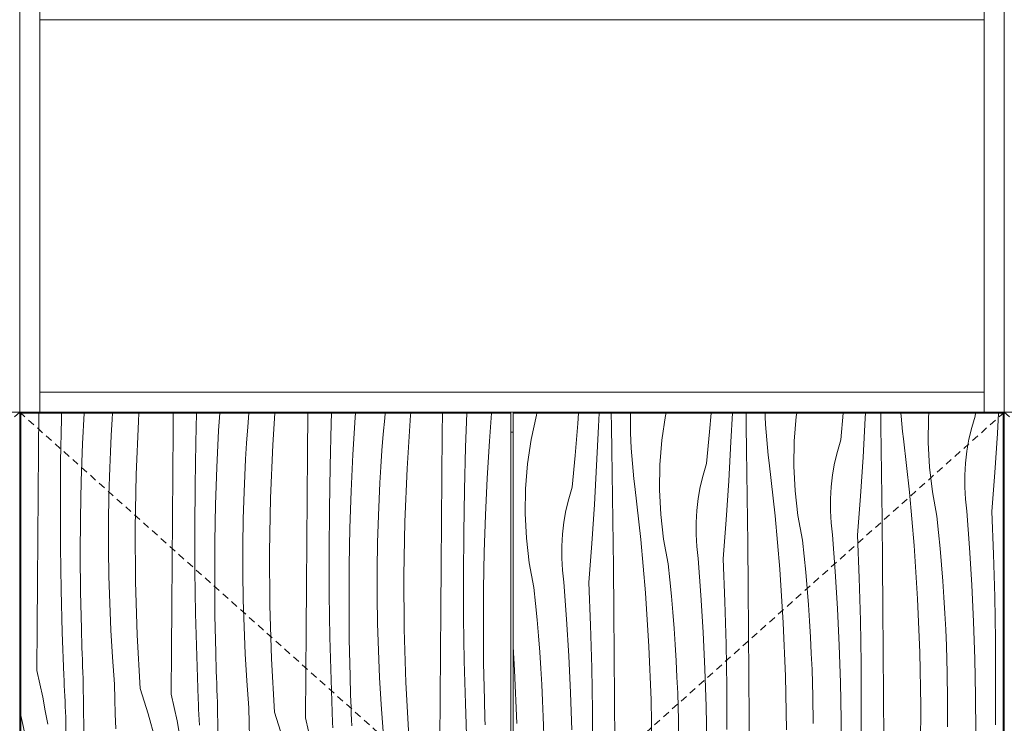
# Model space of a CAD drawing. Units: millimetres. Extents: x -16805 to -1723, y 4057 to 7737.
# Drawn here: x -13190 to -12310, y 4752 to 5380 of the extents above; entities that cross this region are included whole.
import ezdxf

# ---------------------------------------------------------------- set-up
doc = ezdxf.new("R2010")
doc.units = ezdxf.units.MM
doc.header["$MEASUREMENT"] = 0
for name, pattern in [('KAUSS punktiirjoon L', [4.233333, 2.116667, -2.116667]), ('Long Dashed', [10.583333, 6.35, -4.233333]), ('Wipeout_Contour', [1000, 0, -1000])]:
    doc.linetypes.add(name, pattern=pattern)
doc.layers.add('A_KIRJANDUSKLASS_1_AR - SEINAD - välisseinad', color=7, linetype='Continuous')
doc.layers.add('A_KIRJANDUSKLASS_1_SA - SISUSTUS - erimööbel', color=7, linetype='Continuous')
doc.layers.add('A_KIRJANDUSKLASS_1_AR - SEINAD - välisseinad_Pen_No__87', color=7, linetype='Continuous', lineweight=9, true_color=0x8a8a8a)
doc.layers.add('A_KIRJANDUSKLASS_1_SA - SISUSTUS - erimööbel_Pen_No__87', color=7, linetype='Continuous', lineweight=9, true_color=0x8a8a8a)
doc.layers.add('A_KIRJANDUSKLASS_1_SA - SISUSTUS - erimööbel_Pen_No__18', color=9, linetype='Continuous', lineweight=13)

# ---------------------------------------------------------------- blocks, each defined once
blk = doc.blocks.new('*X10', base_point=(-17300.88, 2059.12))
at = {"layer": 'A_KIRJANDUSKLASS_1_SA - SISUSTUS - erimööbel_Pen_No__18', "color": 9, "linetype": 'Continuous', "lineweight": 13}
for p, q in [((-13173.41, 4996.1), (-13173.14, 5029)), ((-13152.92, 5024.02), (-13152.78, 5029)), ((-13133.98, 5001.67), (-13132.68, 5029)), ((-13107.49, 5023.63), (-13107.11, 5029)), ((-13084.04, 5022.07), (-13083.59, 5029)), ((-13053.01, 5014.28), (-13052.89, 5029)), ((-13032.85, 5002.85), (-13032.14, 5029)), ((-13012.34, 5013.51), (-13011.4, 5029)), ((-12986.41, 5016.93), (-12985.47, 5029)), ((-12963.97, 5000.9), (-12962.15, 5029)), ((-12932.95, 4993.11), (-12932.64, 5029)), ((-12911.74, 5019.82), (-12911.39, 5029)), ((-12892.28, 4992.33), (-12890.26, 5025.32)), ((-12890.26, 5025.32), (-12889.99, 5029)), ((-12863.94, 5024.68), (-12863.53, 5029)), ((-12843.9, 4979.72), (-12840.82, 5027.44)), ((-12840.82, 5027.44), (-12840.68, 5029)), ((-12812.54, 5011.28), (-12812.38, 5029)), ((-12791.67, 4998.65), (-12790.53, 5029)), ((-12770.19, 5004.15), (-12768.34, 5029)), ((-13153.55, 4985.87), (-13152.92, 5024.02)), ((-13108.36, 5009.15), (-13107.49, 5023.63)), ((-13086, 4974.29), (-13084.04, 5022.07)), ((-12987.42, 5002.46), (-12986.41, 5016.93)), ((-12912.78, 4981.68), (-12911.74, 5019.82)), ((-12865.21, 5010.23), (-12863.94, 5024.68)), ((-13109.1, 4994.66), (-13108.36, 5009.15)), ((-13053.34, 4974.93), (-13053.01, 5014.28)), ((-13013.91, 4980.5), (-13012.34, 5013.51)), ((-12866.35, 4995.76), (-12865.21, 5010.23)), ((-12812.88, 4971.93), (-12812.54, 5011.28)), ((-13135.09, 4968.64), (-13133.98, 5001.67)), ((-13033.48, 4964.7), (-13032.85, 5002.85)), ((-12988.29, 4987.98), (-12987.42, 5002.46)), ((-12965.93, 4953.12), (-12963.97, 5000.9)), ((-12792.71, 4960.51), (-12791.67, 4998.65)), ((-12772.21, 4971.16), (-12770.19, 5004.15)), ((-13173.72, 4956.76), (-13173.41, 4996.1)), ((-13109.72, 4980.16), (-13109.1, 4994.66)), ((-12933.27, 4953.76), (-12932.95, 4993.11)), ((-12893.84, 4959.33), (-12892.28, 4992.33)), ((-12867.35, 4981.29), (-12866.35, 4995.76)), ((-13153.78, 4947.71), (-13153.55, 4985.87)), ((-12989.04, 4973.49), (-12988.29, 4987.98)), ((-12913.42, 4943.52), (-12912.78, 4981.68)), ((-12868.23, 4966.81), (-12867.35, 4981.29)), ((-13110.45, 4956.02), (-13109.72, 4980.16)), ((-13086.83, 4926.48), (-13086, 4974.29)), ((-13053.65, 4935.59), (-13053.34, 4974.93)), ((-13015.02, 4947.47), (-13013.91, 4980.5)), ((-12989.65, 4958.99), (-12989.04, 4973.49)), ((-12845.86, 4931.95), (-12843.9, 4979.72)), ((-13135.76, 4935.6), (-13135.09, 4968.64)), ((-13033.72, 4926.54), (-13033.48, 4964.7)), ((-12868.97, 4952.32), (-12868.23, 4966.81)), ((-12813.2, 4932.59), (-12812.88, 4971.93)), ((-12773.77, 4938.15), (-12772.21, 4971.16)), ((-13174.02, 4917.42), (-13173.72, 4956.76)), ((-13110.81, 4931.88), (-13110.45, 4956.02)), ((-12990.38, 4934.85), (-12989.65, 4958.99)), ((-12894.96, 4926.3), (-12893.84, 4959.33)), ((-12793.35, 4922.35), (-12792.71, 4960.51)), ((-13153.61, 4909.55), (-13153.78, 4947.71)), ((-13015.69, 4914.43), (-13015.02, 4947.47)), ((-12966.76, 4905.31), (-12965.93, 4953.12)), ((-12933.58, 4914.42), (-12933.27, 4953.76)), ((-12869.58, 4937.82), (-12868.97, 4952.32)), ((-12913.65, 4905.37), (-12913.42, 4943.52)), ((-12870.31, 4913.68), (-12869.58, 4937.82)), ((-12774.89, 4905.13), (-12773.77, 4938.15)), ((-13135.97, 4902.56), (-13135.76, 4935.6)), ((-13110.82, 4907.73), (-13110.81, 4931.88)), ((-13053.95, 4896.24), (-13053.65, 4935.59)), ((-12990.74, 4910.71), (-12990.38, 4934.85)), ((-12846.69, 4884.14), (-12845.86, 4931.95)), ((-12813.52, 4893.25), (-12813.2, 4932.59)), ((-13086.53, 4878.66), (-13086.83, 4926.48)), ((-13033.55, 4888.38), (-13033.72, 4926.54)), ((-12895.62, 4893.26), (-12894.96, 4926.3)), ((-12793.58, 4884.2), (-12793.35, 4922.35)), ((-13174.3, 4878.07), (-13174.02, 4917.42)), ((-13015.9, 4881.38), (-13015.69, 4914.43)), ((-12990.75, 4886.56), (-12990.74, 4910.71)), ((-12933.88, 4875.07), (-12933.58, 4914.42)), ((-12870.68, 4889.54), (-12870.31, 4913.68)), ((-13153.04, 4871.4), (-13153.61, 4909.55)), ((-13135.74, 4869.51), (-13135.97, 4902.56)), ((-13110.46, 4883.59), (-13110.82, 4907.73)), ((-12966.46, 4857.49), (-12966.76, 4905.31)), ((-12913.48, 4867.21), (-12913.65, 4905.37)), ((-12775.55, 4872.09), (-12774.89, 4905.13)), ((-13054.23, 4856.9), (-13053.95, 4896.24)), ((-12895.84, 4860.21), (-12895.62, 4893.26)), ((-12813.81, 4853.9), (-12813.52, 4893.25)), ((-13032.97, 4850.23), (-13033.55, 4888.38)), ((-12990.39, 4862.41), (-12990.75, 4886.56)), ((-12870.68, 4865.39), (-12870.68, 4889.54)), ((-12846.4, 4836.32), (-12846.69, 4884.14)), ((-12793.41, 4846.04), (-12793.58, 4884.2)), ((-13174.57, 4838.73), (-13174.3, 4878.07)), ((-13109.73, 4859.45), (-13110.46, 4883.59)), ((-13085.11, 4830.86), (-13086.53, 4878.66)), ((-13015.67, 4848.34), (-13015.9, 4881.38)), ((-13152.06, 4833.26), (-13153.04, 4871.4)), ((-13135.05, 4836.47), (-13135.74, 4869.51)), ((-12934.16, 4835.73), (-12933.88, 4875.07)), ((-12912.9, 4829.06), (-12913.48, 4867.21)), ((-12775.77, 4839.04), (-12775.55, 4872.09)), ((-13108.65, 4835.32), (-13109.73, 4859.45)), ((-12989.66, 4838.28), (-12990.39, 4862.41)), ((-12895.6, 4827.17), (-12895.84, 4860.21)), ((-12870.32, 4841.24), (-12870.68, 4865.39)), ((-13054.5, 4817.56), (-13054.23, 4856.9)), ((-13031.99, 4812.09), (-13032.97, 4850.23)), ((-12965.04, 4809.69), (-12966.46, 4857.49)), ((-12814.1, 4814.56), (-12813.81, 4853.9)), ((-13014.99, 4815.3), (-13015.67, 4848.34)), ((-12869.6, 4817.11), (-12870.32, 4841.24)), ((-12792.84, 4807.89), (-12793.41, 4846.04)), ((-13174.83, 4799.38), (-13174.57, 4838.73)), ((-13150.68, 4795.13), (-13152.06, 4833.26)), ((-13134.89, 4830.92), (-13135.05, 4836.47)), ((-13107.2, 4811.22), (-13108.65, 4835.32)), ((-12988.58, 4814.15), (-12989.66, 4838.28)), ((-12934.43, 4796.38), (-12934.16, 4835.73)), ((-12844.97, 4788.52), (-12846.4, 4836.32)), ((-12775.53, 4806), (-12775.77, 4839.04)), ((-13134.72, 4825.37), (-13134.89, 4830.92)), ((-13134.54, 4819.82), (-13134.72, 4825.37)), ((-13082.56, 4783.11), (-13085.11, 4830.86)), ((-12911.93, 4790.91), (-12912.9, 4829.06)), ((-12894.92, 4794.13), (-12895.6, 4827.17)), ((-13134.34, 4814.27), (-13134.54, 4819.82)), ((-13134.13, 4808.72), (-13134.34, 4814.27)), ((-13054.76, 4778.21), (-13054.5, 4817.56)), ((-13014.83, 4809.75), (-13014.99, 4815.3)), ((-12987.13, 4790.05), (-12988.58, 4814.15)), ((-12868.51, 4792.98), (-12869.6, 4817.11)), ((-12814.37, 4775.21), (-12814.1, 4814.56)), ((-13133.91, 4803.18), (-13134.13, 4808.72)), ((-13105.39, 4787.14), (-13107.2, 4811.22)), ((-13030.61, 4773.95), (-13031.99, 4812.09)), ((-13014.65, 4804.2), (-13014.83, 4809.75)), ((-12962.49, 4761.94), (-12965.04, 4809.69)), ((-12791.86, 4769.74), (-12792.84, 4807.89)), ((-12774.85, 4772.96), (-12775.53, 4806)), ((-13174.83, 4799.38), (-13172.11, 4787.42)), ((-13133.67, 4797.63), (-13133.91, 4803.18)), ((-13133.42, 4792.08), (-13133.67, 4797.63)), ((-13014.47, 4798.65), (-13014.65, 4804.2)), ((-13014.27, 4793.1), (-13014.47, 4798.65)), ((-12934.69, 4757.04), (-12934.43, 4796.38)), ((-13172.11, 4787.42), (-13169.6, 4775.41)), ((-13150.48, 4790.45), (-13150.68, 4795.13)), ((-13150.28, 4785.78), (-13150.48, 4790.45)), ((-13133.08, 4763.5), (-13133.42, 4792.08)), ((-13014.06, 4787.55), (-13014.27, 4793.1)), ((-13013.84, 4782.01), (-13014.06, 4787.55)), ((-12985.32, 4765.97), (-12987.13, 4790.05)), ((-12910.55, 4752.78), (-12911.93, 4790.91)), ((-12894.76, 4788.58), (-12894.92, 4794.13)), ((-12894.59, 4783.03), (-12894.76, 4788.58)), ((-12867.06, 4768.88), (-12868.51, 4792.98)), ((-12842.43, 4740.77), (-12844.97, 4788.52)), ((-13150.07, 4781.1), (-13150.28, 4785.78)), ((-13149.86, 4776.43), (-13150.07, 4781.1)), ((-13105.12, 4773.82), (-13105.39, 4787.14)), ((-13082.56, 4783.11), (-13075.34, 4760.73)), ((-13013.6, 4776.46), (-13013.84, 4782.01)), ((-12894.4, 4777.48), (-12894.59, 4783.03)), ((-13169.6, 4775.41), (-13167.28, 4763.36)), ((-13149.64, 4771.76), (-13149.86, 4776.43)), ((-13149.41, 4767.08), (-13149.64, 4771.76)), ((-13104.76, 4760.51), (-13105.12, 4773.82)), ((-13054.76, 4778.21), (-13052.05, 4766.24)), ((-13030.42, 4769.28), (-13030.61, 4773.95)), ((-13013.36, 4770.91), (-13013.6, 4776.46)), ((-13013.01, 4742.33), (-13013.36, 4770.91)), ((-12894.2, 4771.93), (-12894.4, 4777.48)), ((-12893.99, 4766.38), (-12894.2, 4771.93)), ((-12814.62, 4735.87), (-12814.37, 4775.21)), ((-12790.48, 4731.61), (-12791.86, 4769.74)), ((-12774.69, 4767.41), (-12774.85, 4772.96)), ((-13167.28, 4763.36), (-13165.16, 4751.27)), ((-13149.18, 4762.41), (-13149.41, 4767.08)), ((-13148.94, 4757.74), (-13149.18, 4762.41)), ((-13132.4, 4734.93), (-13133.08, 4763.5)), ((-13052.05, 4766.24), (-13049.53, 4754.23)), ((-13030.21, 4764.61), (-13030.42, 4769.28)), ((-13030, 4759.93), (-13030.21, 4764.61)), ((-12985.05, 4752.65), (-12985.32, 4765.97)), ((-12962.49, 4761.94), (-12955.27, 4739.56)), ((-12893.77, 4760.83), (-12893.99, 4766.38)), ((-12893.54, 4755.29), (-12893.77, 4760.83)), ((-12865.25, 4744.8), (-12867.06, 4768.88)), ((-12774.52, 4761.86), (-12774.69, 4767.41)), ((-12774.33, 4756.31), (-12774.52, 4761.86)), ((-13189.18, 4759.22), (-13183.96, 4736.29)), ((-13148.35, 4722.83), (-13148.94, 4757.74)), ((-13104.31, 4747.19), (-13104.76, 4760.51)), ((-13075.34, 4760.73), (-13069.11, 4738.05)), ((-13049.53, 4754.23), (-13047.21, 4742.19)), ((-13029.79, 4755.26), (-13030, 4759.93)), ((-13029.57, 4750.58), (-13029.79, 4755.26)), ((-12984.69, 4739.34), (-12985.05, 4752.65)), ((-12934.69, 4757.04), (-12931.98, 4745.07)), ((-12910.35, 4748.11), (-12910.55, 4752.78)), ((-12893.29, 4749.74), (-12893.54, 4755.29)), ((-12774.14, 4750.76), (-12774.33, 4756.31))]:
    blk.add_line(p, q, dxfattribs=at)
blk = doc.blocks.new('*X11', base_point=(-17300.88, 2059.12))
at = {"layer": 'A_KIRJANDUSKLASS_1_SA - SISUSTUS - erimööbel_Pen_No__18', "color": 9, "linetype": 'Continuous', "lineweight": 13}
for p, q in [((-12732.98, 5005.73), (-12728.34, 5027.41)), ((-12728.34, 5027.41), (-12727.89, 5029)), ((-12691.37, 5019.89), (-12690.72, 5029)), ((-12672.79, 5017.26), (-12672.3, 5029)), ((-12661.24, 5017.08), (-12661.47, 5029)), ((-12644.31, 5029), (-12644.34, 5018.51)), ((-12616.12, 5004.95), (-12612.91, 5026.9)), ((-12612.91, 5026.9), (-12612.46, 5029)), ((-12573.67, 5012.58), (-12572.3, 5029)), ((-12554.45, 5003.56), (-12553.19, 5029)), ((-12540.8, 5017.36), (-12541.01, 5029)), ((-12523.82, 5025.94), (-12523.94, 5029)), ((-12523.46, 5019.08), (-12523.82, 5025.94)), ((-12497.84, 5004.02), (-12496.06, 5026.12)), ((-12496.06, 5026.12), (-12495.63, 5029)), ((-12456.31, 5005.3), (-12454.05, 5029)), ((-12434.39, 5024.73), (-12434.17, 5029)), ((-12420.39, 5017.64), (-12420.57, 5029)), ((-12402.4, 5026.55), (-12402.6, 5029)), ((-12401.78, 5019.7), (-12402.4, 5026.55)), ((-12378.12, 5003.01), (-12377.77, 5025.19)), ((-12377.77, 5025.19), (-12377.47, 5029)), ((-12339.28, 5016.18), (-12336.24, 5026.47)), ((-12336.24, 5026.47), (-12336, 5029)), ((-12316.34, 5011.05), (-12315.3, 5029)), ((-12693.74, 4991.41), (-12691.37, 5019.89)), ((-12674.52, 4982.39), (-12672.79, 5017.26)), ((-12660.86, 4996.19), (-12661.24, 5017.08)), ((-12644.16, 5011.64), (-12644.34, 5018.51)), ((-12540.45, 4996.47), (-12540.8, 5017.36)), ((-12523.01, 5012.22), (-12523.46, 5019.08)), ((-12436.41, 4989.88), (-12434.39, 5024.73)), ((-12420.08, 4996.75), (-12420.39, 5017.64)), ((-12401.07, 5012.87), (-12401.78, 5019.7)), ((-12341.73, 5005.74), (-12339.28, 5016.18)), ((-12643.88, 5004.77), (-12644.16, 5011.64)), ((-12576.37, 4984.13), (-12573.67, 5012.58)), ((-12522.47, 5005.37), (-12523.01, 5012.22)), ((-12400.26, 5006.04), (-12401.07, 5012.87)), ((-12318.65, 4976.21), (-12316.34, 5011.05)), ((-12736.19, 4983.78), (-12732.98, 5005.73)), ((-12643.53, 4997.91), (-12643.88, 5004.77)), ((-12617.91, 4982.84), (-12616.12, 5004.95)), ((-12556.47, 4968.71), (-12554.45, 5003.56)), ((-12521.85, 4998.53), (-12522.47, 5005.37)), ((-12521.13, 4991.7), (-12521.85, 4998.53)), ((-12498.18, 4981.84), (-12497.84, 5004.02)), ((-12459.34, 4995.01), (-12456.31, 5005.3)), ((-12394.93, 4958.52), (-12400.26, 5006.04)), ((-12377.02, 4980.86), (-12378.12, 5003.01)), ((-12343.58, 4995.18), (-12341.73, 5005.74)), ((-12696.44, 4962.96), (-12693.74, 4991.41)), ((-12660.52, 4975.3), (-12660.86, 4996.19)), ((-12643.08, 4991.05), (-12643.53, 4997.91)), ((-12642.54, 4984.2), (-12643.08, 4991.05)), ((-12540.14, 4975.58), (-12540.45, 4996.47)), ((-12520.33, 4984.87), (-12521.13, 4991.7)), ((-12461.79, 4984.57), (-12459.34, 4995.01)), ((-12438.71, 4955.04), (-12436.41, 4989.88)), ((-12419.8, 4975.86), (-12420.08, 4996.75)), ((-12344.83, 4984.52), (-12343.58, 4995.18)), ((-12737.98, 4961.67), (-12736.19, 4983.78)), ((-12676.54, 4947.54), (-12674.52, 4982.39)), ((-12641.91, 4977.36), (-12642.54, 4984.2)), ((-12618.25, 4960.67), (-12617.91, 4982.84)), ((-12579.41, 4973.84), (-12576.37, 4984.13)), ((-12515, 4937.35), (-12520.33, 4984.87)), ((-12497.09, 4959.69), (-12498.18, 4981.84)), ((-12463.65, 4974.01), (-12461.79, 4984.57)), ((-12374.48, 4958.82), (-12377.02, 4980.86)), ((-12345.47, 4973.82), (-12344.83, 4984.52)), ((-12660.21, 4954.41), (-12660.52, 4975.3)), ((-12641.2, 4970.53), (-12641.91, 4977.36)), ((-12581.86, 4963.4), (-12579.41, 4973.84)), ((-12539.87, 4954.69), (-12540.14, 4975.58)), ((-12464.89, 4963.35), (-12463.65, 4974.01)), ((-12419.56, 4954.97), (-12419.8, 4975.86)), ((-12345.5, 4963.09), (-12345.47, 4973.82)), ((-12321.24, 4941.4), (-12318.65, 4976.21)), ((-12640.4, 4963.7), (-12641.2, 4970.53)), ((-12635.07, 4916.18), (-12640.4, 4963.7)), ((-12583.71, 4952.83), (-12581.86, 4963.4)), ((-12558.78, 4933.87), (-12556.47, 4968.71)), ((-12465.54, 4952.65), (-12464.89, 4963.35)), ((-12738.32, 4939.5), (-12737.98, 4961.67)), ((-12699.48, 4952.67), (-12696.44, 4962.96)), ((-12659.94, 4933.52), (-12660.21, 4954.41)), ((-12617.15, 4938.52), (-12618.25, 4960.67)), ((-12539.63, 4933.79), (-12539.87, 4954.69)), ((-12494.55, 4937.65), (-12497.09, 4959.69)), ((-12441.31, 4920.23), (-12438.71, 4955.04)), ((-12419.35, 4934.07), (-12419.56, 4954.97)), ((-12390.72, 4910.89), (-12394.93, 4958.52)), ((-12370.52, 4937), (-12374.48, 4958.82)), ((-12344.92, 4952.38), (-12345.5, 4963.09)), ((-12701.93, 4942.23), (-12699.48, 4952.67)), ((-12678.85, 4912.7), (-12676.54, 4947.54)), ((-12584.96, 4942.18), (-12583.71, 4952.83)), ((-12465.57, 4941.92), (-12465.54, 4952.65)), ((-12343.74, 4941.72), (-12344.92, 4952.38)), ((-12737.22, 4917.34), (-12738.32, 4939.5)), ((-12703.78, 4931.66), (-12701.93, 4942.23)), ((-12614.62, 4916.48), (-12617.15, 4938.52)), ((-12585.6, 4931.48), (-12584.96, 4942.18)), ((-12510.79, 4889.72), (-12515, 4937.35)), ((-12490.59, 4915.83), (-12494.55, 4937.65)), ((-12464.99, 4931.21), (-12465.57, 4941.92)), ((-12368.99, 4922.57), (-12370.52, 4937)), ((-12341.28, 4908.77), (-12343.74, 4941.72)), ((-12319.8, 4903.27), (-12321.24, 4941.4)), ((-12705.03, 4921.01), (-12703.78, 4931.66)), ((-12659.7, 4912.62), (-12659.94, 4933.52)), ((-12585.64, 4920.75), (-12585.6, 4931.48)), ((-12561.37, 4899.06), (-12558.78, 4933.87)), ((-12539.42, 4912.9), (-12539.63, 4933.79)), ((-12463.81, 4920.55), (-12464.99, 4931.21)), ((-12419, 4894.73), (-12419.35, 4934.07)), ((-12705.67, 4910.3), (-12705.03, 4921.01)), ((-12585.06, 4910.04), (-12585.64, 4920.75)), ((-12461.35, 4887.6), (-12463.81, 4920.55)), ((-12439.86, 4882.1), (-12441.31, 4920.23)), ((-12367.59, 4908.13), (-12368.99, 4922.57)), ((-12734.68, 4895.31), (-12737.22, 4917.34)), ((-12681.44, 4877.89), (-12678.85, 4912.7)), ((-12659.49, 4891.73), (-12659.7, 4912.62)), ((-12630.86, 4868.55), (-12635.07, 4916.18)), ((-12610.65, 4894.66), (-12614.62, 4916.48)), ((-12539.07, 4873.56), (-12539.42, 4912.9)), ((-12489.06, 4901.4), (-12490.59, 4915.83)), ((-12387.64, 4863.17), (-12390.72, 4910.89)), ((-12705.7, 4899.58), (-12705.67, 4910.3)), ((-12583.88, 4899.38), (-12585.06, 4910.04)), ((-12366.33, 4893.68), (-12367.59, 4908.13)), ((-12339.26, 4875.78), (-12341.28, 4908.77)), ((-12318.76, 4865.13), (-12319.8, 4903.27)), ((-12730.72, 4873.49), (-12734.68, 4895.31)), ((-12705.13, 4888.87), (-12705.7, 4899.58)), ((-12609.13, 4880.23), (-12610.65, 4894.66)), ((-12581.41, 4866.43), (-12583.88, 4899.38)), ((-12559.93, 4860.93), (-12561.37, 4899.06)), ((-12487.66, 4886.96), (-12489.06, 4901.4)), ((-12418.66, 4855.38), (-12419, 4894.73)), ((-12365.19, 4879.21), (-12366.33, 4893.68)), ((-12703.94, 4878.21), (-12705.13, 4888.87)), ((-12659.13, 4852.39), (-12659.49, 4891.73)), ((-12507.71, 4842), (-12510.79, 4889.72)), ((-12486.4, 4872.51), (-12487.66, 4886.96)), ((-12459.33, 4854.61), (-12461.35, 4887.6)), ((-12701.48, 4845.26), (-12703.94, 4878.21)), ((-12680, 4839.76), (-12681.44, 4877.89)), ((-12607.73, 4865.79), (-12609.13, 4880.23)), ((-12438.83, 4843.96), (-12439.86, 4882.1)), ((-12364.19, 4864.74), (-12365.19, 4879.21)), ((-12337.7, 4842.78), (-12339.26, 4875.78)), ((-12729.19, 4859.06), (-12730.72, 4873.49)), ((-12627.77, 4820.83), (-12630.86, 4868.55)), ((-12579.4, 4833.44), (-12581.41, 4866.43)), ((-12538.73, 4834.21), (-12539.07, 4873.56)), ((-12485.26, 4858.04), (-12486.4, 4872.51)), ((-12727.8, 4844.62), (-12729.19, 4859.06)), ((-12606.46, 4851.34), (-12607.73, 4865.79)), ((-12558.89, 4822.78), (-12559.93, 4860.93)), ((-12484.26, 4843.57), (-12485.26, 4858.04)), ((-12385.68, 4815.4), (-12387.64, 4863.17)), ((-12363.31, 4850.26), (-12364.19, 4864.74)), ((-12318.12, 4826.97), (-12318.76, 4865.13)), ((-12658.79, 4813.04), (-12659.13, 4852.39)), ((-12605.33, 4836.87), (-12606.46, 4851.34)), ((-12457.77, 4821.6), (-12459.33, 4854.61)), ((-12418.33, 4816.04), (-12418.66, 4855.38)), ((-12362.57, 4835.77), (-12363.31, 4850.26)), ((-12726.53, 4830.16), (-12727.8, 4844.62)), ((-12699.47, 4812.27), (-12701.48, 4845.26)), ((-12505.75, 4794.22), (-12507.71, 4842)), ((-12483.38, 4829.08), (-12484.26, 4843.57)), ((-12438.19, 4805.8), (-12438.83, 4843.96)), ((-12336.58, 4809.75), (-12337.7, 4842.78)), ((-12678.96, 4801.61), (-12680, 4839.76)), ((-12604.32, 4822.4), (-12605.33, 4836.87)), ((-12577.83, 4800.43), (-12579.4, 4833.44)), ((-12538.4, 4794.87), (-12538.73, 4834.21)), ((-12361.96, 4821.27), (-12362.57, 4835.77)), ((-12725.4, 4815.7), (-12726.53, 4830.16)), ((-12558.26, 4784.63), (-12558.89, 4822.78)), ((-12482.64, 4814.59), (-12483.38, 4829.08)), ((-12317.89, 4788.82), (-12318.12, 4826.97)), ((-12747.84, 4799.66), (-12749.17, 4820.28)), ((-12724.39, 4801.22), (-12725.4, 4815.7)), ((-12625.81, 4773.05), (-12627.77, 4820.83)), ((-12603.45, 4807.91), (-12604.32, 4822.4)), ((-12482.03, 4800.1), (-12482.64, 4814.59)), ((-12456.65, 4788.58), (-12457.77, 4821.6)), ((-12418.02, 4776.7), (-12418.33, 4816.04)), ((-12384.85, 4767.59), (-12385.68, 4815.4)), ((-12361.23, 4797.13), (-12361.96, 4821.27)), ((-12697.9, 4779.26), (-12699.47, 4812.27)), ((-12658.47, 4773.7), (-12658.79, 4813.04)), ((-12602.71, 4793.42), (-12603.45, 4807.91)), ((-12437.96, 4767.65), (-12438.19, 4805.8)), ((-12335.92, 4776.71), (-12336.58, 4809.75)), ((-12745.88, 4751.88), (-12747.84, 4799.66)), ((-12723.52, 4786.74), (-12724.39, 4801.22)), ((-12678.33, 4763.46), (-12678.96, 4801.61)), ((-12576.72, 4767.41), (-12577.83, 4800.43)), ((-12481.3, 4775.96), (-12482.03, 4800.1)), ((-12360.86, 4772.99), (-12361.23, 4797.13)), ((-12602.09, 4778.93), (-12602.71, 4793.42)), ((-12538.09, 4755.52), (-12538.4, 4794.87)), ((-12504.91, 4746.41), (-12505.75, 4794.22)), ((-12455.98, 4755.54), (-12456.65, 4788.58)), ((-12318.06, 4750.66), (-12317.89, 4788.82)), ((-12722.77, 4772.25), (-12723.52, 4786.74)), ((-12696.79, 4746.23), (-12697.9, 4779.26)), ((-12601.36, 4754.79), (-12602.09, 4778.93)), ((-12558.02, 4746.48), (-12558.26, 4784.63)), ((-12722.16, 4757.76), (-12722.77, 4772.25)), ((-12658.16, 4734.35), (-12658.47, 4773.7)), ((-12624.98, 4725.24), (-12625.81, 4773.05)), ((-12480.93, 4751.82), (-12481.3, 4775.96)), ((-12417.73, 4737.35), (-12418.02, 4776.7)), ((-12360.86, 4748.84), (-12360.86, 4772.99)), ((-12335.7, 4743.66), (-12335.92, 4776.71)), ((-12678.09, 4725.3), (-12678.33, 4763.46)), ((-12576.05, 4734.37), (-12576.72, 4767.41)), ((-12438.13, 4729.49), (-12437.96, 4767.65)), ((-12385.14, 4719.77), (-12384.85, 4767.59)), ((-12721.43, 4733.62), (-12722.16, 4757.76)), ((-12601, 4730.64), (-12601.36, 4754.79)), ((-12537.79, 4716.18), (-12538.09, 4755.52)), ((-12455.77, 4722.49), (-12455.98, 4755.54))]:
    blk.add_line(p, q, dxfattribs=at)

msp = doc.modelspace()

# ---------------------------------------------------------------- wipeouts: each hides what was drawn before it
at = {"color": 254, "linetype": 'Wipeout_Contour', "lineweight": 0, "ltscale": 57631.914922}
msp.add_wipeout([(-13208.16, 5030), (-13190.16, 5030), (-13190.16, 6450), (-13208.16, 6450)], dxfattribs=at).dxf.layer = 'A_KIRJANDUSKLASS_1_SA - SISUSTUS - erimööbel'
at = {"color": 254, "linetype": 'Wipeout_Contour', "lineweight": 0, "ltscale": 105216.176739}
msp.add_wipeout([(-12310.17, 5030), (-12310.17, 4250), (-12292.17, 4250), (-12292.17, 4251), (-12309.17, 4251), (-12309.17, 5029), (-12292.17, 5029), (-12292.17, 5030)], dxfattribs=at).dxf.layer = 'A_KIRJANDUSKLASS_1_SA - SISUSTUS - erimööbel'

# ---------------------------------------------------------------- next in the draw order: wipeouts: each hides what was drawn before it
at = {"color": 254, "linetype": 'Wipeout_Contour', "lineweight": 0, "ltscale": 54358.903442}
msp.add_wipeout([(-12310.16, 5030), (-12292.16, 5030), (-12292.16, 6450), (-12310.16, 6450)], dxfattribs=at).dxf.layer = 'A_KIRJANDUSKLASS_1_SA - SISUSTUS - erimööbel'
at = {"color": 254, "linetype": 'Wipeout_Contour', "lineweight": 0, "ltscale": 55120.93383}
msp.add_wipeout([(-13189.17, 4251), (-12751.17, 4251), (-12751.17, 5029), (-13189.17, 5029)], dxfattribs=at).dxf.layer = 'A_KIRJANDUSKLASS_1_SA - SISUSTUS - erimööbel'

# ---------------------------------------------------------------- next in the draw order: block references
at = {"layer": 'A_KIRJANDUSKLASS_1_AR - SEINAD - välisseinad', "color": 255, "linetype": 'KAUSS punktiirjoon L', "lineweight": 13}
msp.add_blockref('*X10', (-17300.88, 2059.12), dxfattribs=at)

# ---------------------------------------------------------------- next in the draw order: wipeouts: each hides what was drawn before it
at = {"color": 254, "linetype": 'Wipeout_Contour', "lineweight": 0, "ltscale": 53467.590128}
msp.add_wipeout([(-12311.17, 4251), (-12311.17, 5029), (-12749.17, 5029), (-12749.17, 4251)], dxfattribs=at).dxf.layer = 'A_KIRJANDUSKLASS_1_SA - SISUSTUS - erimööbel'

# ---------------------------------------------------------------- next in the draw order: block references
at = {"layer": 'A_KIRJANDUSKLASS_1_AR - SEINAD - välisseinad', "color": 255, "linetype": 'KAUSS punktiirjoon L', "lineweight": 13}
msp.add_blockref('*X11', (-17300.88, 2059.12), dxfattribs=at)

# ---------------------------------------------------------------- next in the draw order: wipeouts: each hides what was drawn before it
at = {"color": 254, "linetype": 'Wipeout_Contour', "lineweight": 0, "ltscale": 109641.407384}
msp.add_wipeout([(-13172.17, 5029), (-12751.17, 5029), (-12751.17, 5012), (-12749.17, 5012), (-12749.17, 5029), (-12328.17, 5029), (-12328.17, 5030), (-13172.17, 5030)], dxfattribs=at).dxf.layer = 'A_KIRJANDUSKLASS_1_SA - SISUSTUS - erimööbel'

# ---------------------------------------------------------------- next in the draw order: wipeouts: each hides what was drawn before it
at = {"color": 254, "linetype": 'Wipeout_Contour', "lineweight": 0, "ltscale": 111828.985006}
msp.add_wipeout([(-13190.17, 5030), (-13190.17, 4250), (-13172.17, 4250), (-13172.17, 4251), (-13189.17, 4251), (-13189.17, 5029), (-13172.17, 5029), (-13172.17, 5030)], dxfattribs=at).dxf.layer = 'A_KIRJANDUSKLASS_1_SA - SISUSTUS - erimööbel'
at = {"color": 254, "linetype": 'Wipeout_Contour', "lineweight": 0, "ltscale": 105354.419632}
msp.add_wipeout([(-12310.17, 5030), (-12328.17, 5030), (-12328.17, 5029), (-12311.17, 5029), (-12311.17, 4251), (-12328.17, 4251), (-12328.17, 4250), (-12310.17, 4250)], dxfattribs=at).dxf.layer = 'A_KIRJANDUSKLASS_1_SA - SISUSTUS - erimööbel'
at = {"color": 254, "linetype": 'Wipeout_Contour', "lineweight": 0, "ltscale": 54290.901999}
msp.add_wipeout([(-12751.17, 5012), (-12751.17, 4268), (-12749.17, 4268), (-12749.17, 5012)], dxfattribs=at).dxf.layer = 'A_KIRJANDUSKLASS_1_SA - SISUSTUS - erimööbel'

# ---------------------------------------------------------------- next in the draw order: linework, layer by layer
at = {"layer": 'A_KIRJANDUSKLASS_1_SA - SISUSTUS - erimööbel_Pen_No__87', "color": 252, "linetype": 'Continuous', "lineweight": 9, "true_color": 0x8a8a8a}
msp.add_line((-12751.17, 5012), (-12749.17, 5012), dxfattribs=at)

# ---------------------------------------------------------------- next in the draw order: wipeouts: each hides what was drawn before it
at = {"color": 254, "linetype": 'Wipeout_Contour', "lineweight": 0, "ltscale": 54842.677272}
msp.add_wipeout([(-13172.16, 5030), (-12328.16, 5030), (-12328.16, 5048), (-13172.16, 5048)], dxfattribs=at).dxf.layer = 'A_KIRJANDUSKLASS_1_SA - SISUSTUS - erimööbel'

# ---------------------------------------------------------------- next in the draw order: linework, layer by layer
at = {"layer": 'A_KIRJANDUSKLASS_1_SA - SISUSTUS - erimööbel_Pen_No__87', "color": 252, "linetype": 'Continuous', "lineweight": 9, "true_color": 0x8a8a8a}
for p, q in [((-12751.17, 4251), (-12751.17, 5029)), ((-12749.17, 4251), (-12749.17, 5029))]:
    msp.add_line(p, q, dxfattribs=at)

# ---------------------------------------------------------------- next in the draw order: wipeouts: each hides what was drawn before it
at = {"color": 254, "linetype": 'Wipeout_Contour', "lineweight": 0, "ltscale": 57565.937432}
msp.add_wipeout([(-13190.16, 5030), (-13172.16, 5030), (-13172.16, 6450), (-13190.16, 6450)], dxfattribs=at).dxf.layer = 'A_KIRJANDUSKLASS_1_SA - SISUSTUS - erimööbel'
at = {"color": 254, "linetype": 'Wipeout_Contour', "lineweight": 0, "ltscale": 54424.1167}
msp.add_wipeout([(-12328.16, 5030), (-12310.16, 5030), (-12310.16, 6450), (-12328.16, 6450)], dxfattribs=at).dxf.layer = 'A_KIRJANDUSKLASS_1_SA - SISUSTUS - erimööbel'

# ---------------------------------------------------------------- next in the draw order: linework, layer by layer
at = {"layer": 'A_KIRJANDUSKLASS_1_AR - SEINAD - välisseinad_Pen_No__87', "color": 252, "linetype": 'Long Dashed', "lineweight": 9, "true_color": 0x8a8a8a, "flags": 128}
for points in [[(-13190.16, 5030), (-13629.15, 4637.88), (-13190.16, 4245.76)], [(-13190.16, 5030), (-12751.17, 4637.88), (-13190.16, 4245.76)], [(-12310.16, 5030), (-12749.15, 4637.88), (-12310.16, 4245.76)], [(-12310.16, 5030), (-11871.17, 4637.88), (-12310.16, 4245.76)]]:
    msp.add_lwpolyline(points, dxfattribs=at)
at = {"layer": 'A_KIRJANDUSKLASS_1_SA - SISUSTUS - erimööbel_Pen_No__87', "color": 252, "linetype": 'Continuous', "lineweight": 9, "true_color": 0x8a8a8a}
for p, q in [((-13190.16, 5030), (-13190.16, 6450)), ((-12310.16, 5030), (-12310.16, 6450)), ((-13208.16, 5030), (-13190.16, 5030)), ((-13190.17, 4250), (-13190.16, 5030)), ((-13190.16, 5030), (-13172.16, 5030)), ((-12751.17, 5029), (-13189.17, 5029)), ((-13189.17, 5029), (-13189.17, 4251)), ((-13172.17, 5029), (-13172.17, 5030)), ((-13172.16, 5030), (-12328.16, 5030)), ((-12749.17, 5029), (-12311.17, 5029)), ((-12328.17, 5029), (-12328.17, 5030)), ((-12328.16, 5030), (-12310.16, 5030)), ((-12311.17, 5029), (-12311.17, 4251)), ((-12310.17, 4250), (-12310.17, 5030)), ((-12310.16, 5030), (-12292.16, 5030))]:
    msp.add_line(p, q, dxfattribs=at)

# ---------------------------------------------------------------- next in the draw order: wipeouts: each hides what was drawn before it
at = {"color": 254, "linetype": 'Wipeout_Contour', "lineweight": 0, "ltscale": 55107.794977}
msp.add_wipeout([(-13172.15, 5048), (-12328.16, 5048), (-12328.16, 5380.5), (-13172.15, 5380.5)], dxfattribs=at).dxf.layer = 'A_KIRJANDUSKLASS_1_SA - SISUSTUS - erimööbel'

# ---------------------------------------------------------------- next in the draw order: linework, layer by layer
at = {"layer": 'A_KIRJANDUSKLASS_1_SA - SISUSTUS - erimööbel_Pen_No__87', "color": 252, "linetype": 'Continuous', "lineweight": 9, "true_color": 0x8a8a8a}
for p, q in [((-13172.16, 5380.5), (-13172.16, 5398.5)), ((-12328.16, 5380.5), (-12328.16, 5398.5)), ((-13172.16, 5380.5), (-12328.16, 5380.5)), ((-13172.16, 5048), (-13172.16, 5380.5)), ((-13172.15, 5048), (-13172.15, 5380.5)), ((-12328.16, 5048), (-12328.16, 5380.5)), ((-13172.16, 5048), (-12328.16, 5048)), ((-13172.16, 5030), (-13172.16, 5048)), ((-12328.16, 5030), (-12328.16, 5048))]:
    msp.add_line(p, q, dxfattribs=at)

doc.saveas('drawing.dxf')
